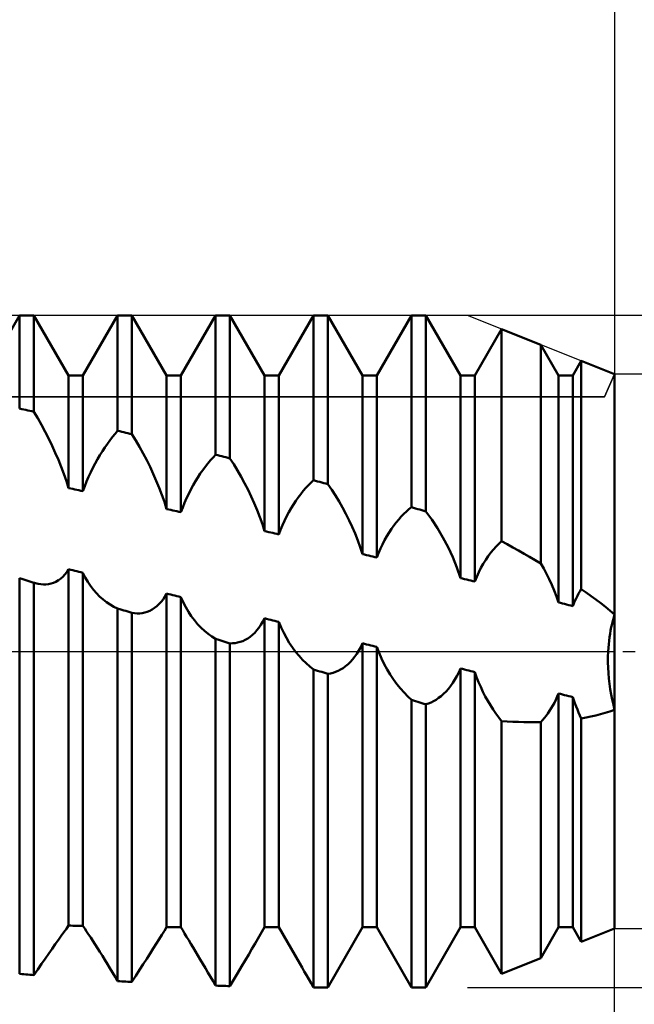
# Model space of a CAD drawing. Units: millimetres. Extents: x -27 to 147, y -34 to 41.
# Drawn here: x 99 to 110, y -6 to 11 of the extents above; entities that cross this region are included whole.
import ezdxf

# ---------------------------------------------------------------- set-up
doc = ezdxf.new("R2010")
doc.units = ezdxf.units.MM
doc.header["$LTSCALE"] = 4.45
doc.linetypes.add('LONGDASH_DASH', pattern=[0.85, 0.4, -0.2, 0.05, -0.2])
for name, color, linetype in [('1', 4, 'CONTINUOUS'), ('2', 7, 'CONTINUOUS'), ('4', 2, 'LONGDASH_DASH'), ('CUT', 1, 'CONTINUOUS'), ('NOCUT', 7, 'CONTINUOUS'), ('SK2', 7, 'CONTINUOUS'), ('SK4', 2, 'LONGDASH_DASH')]:
    doc.layers.add(name, color=color, linetype=linetype)

msp = doc.modelspace()

# ---------------------------------------------------------------- linework, layer by layer
at = {"layer": '1', "color": 4, "linetype": 'CONTINUOUS', "lineweight": 50}
for p, q in [((98.753, 4.926), (99.372, 6)), ((99.372, 6), (99.628, 6)), ((99.372, 4.335), (99.372, 6)), ((100.247, 4.926), (99.628, 6)), ((99.628, 4.28), (99.628, 6)), ((100.503, 4.926), (101.122, 6)), ((101.122, 6), (101.378, 6)), ((101.122, 3.94), (101.122, 6)), ((101.997, 4.926), (101.378, 6)), ((101.378, 3.879), (101.378, 6)), ((102.253, 4.926), (102.872, 6)), ((102.872, 6), (103.128, 6)), ((102.872, 3.512), (102.872, 6)), ((103.747, 4.926), (103.128, 6)), ((103.128, 3.447), (103.128, 6)), ((104.003, 4.926), (104.622, 6)), ((104.622, 6), (104.878, 6)), ((104.622, 3.055), (104.622, 6)), ((105.497, 4.926), (104.878, 6)), ((104.878, 2.987), (104.878, 6)), ((105.753, 4.926), (106.372, 6)), ((106.372, 6), (106.628, 6)), ((106.372, 2.573), (106.372, 6)), ((107.247, 4.926), (106.628, 6)), ((106.628, 2.501), (106.628, 6)), ((107.503, 4.926), (107.981, 5.756)), ((108.679, 5.477), (107.981, 5.756)), ((107.981, 1.968), (107.981, 5.756)), ((108.997, 4.926), (108.679, 5.477)), ((108.679, 1.572), (108.679, 5.477)), ((109.253, 4.926), (109.404, 5.188)), ((110, 4.95), (109.404, 5.188)), ((109.404, 1.111), (109.404, 5.188)), ((100.247, 4.926), (100.503, 4.926)), ((100.247, 2.916), (100.247, 4.926)), ((100.503, 2.863), (100.503, 4.926)), ((101.997, 4.926), (102.253, 4.926)), ((101.997, 2.542), (101.997, 4.926)), ((102.253, 2.486), (102.253, 4.926)), ((103.747, 4.926), (104.003, 4.926)), ((103.747, 2.148), (103.747, 4.926)), ((104.003, 2.089), (104.003, 4.926)), ((105.497, 4.926), (105.753, 4.926)), ((105.497, 1.736), (105.497, 4.926)), ((105.753, 1.675), (105.753, 4.926)), ((107.247, 4.926), (107.503, 4.926)), ((107.247, 1.31), (107.247, 4.926)), ((107.503, 1.247), (107.503, 4.926)), ((108.997, 4.926), (109.253, 4.926)), ((108.997, 0.874), (108.997, 4.926)), ((109.253, 0.81), (109.253, 4.926)), ((110, -4.95), (110, 4.95)), ((99.409, 4.327), (99.372, 4.335)), ((99.445, 4.319), (99.409, 4.327)), ((99.482, 4.312), (99.445, 4.319)), ((99.518, 4.304), (99.482, 4.312)), ((99.555, 4.296), (99.518, 4.304)), ((99.591, 4.288), (99.555, 4.296)), ((99.628, 4.28), (99.591, 4.288)), ((99.696, 4.163), (99.628, 4.28)), ((99.763, 4.043), (99.696, 4.163)), ((99.828, 3.921), (99.763, 4.043)), ((99.891, 3.798), (99.828, 3.921)), ((101.03, 3.829), (101.076, 3.886)), ((101.076, 3.886), (101.122, 3.94)), ((101.159, 3.931), (101.122, 3.94)), ((101.195, 3.923), (101.159, 3.931)), ((101.232, 3.914), (101.195, 3.923)), ((101.268, 3.905), (101.232, 3.914)), ((101.305, 3.897), (101.268, 3.905)), ((101.341, 3.888), (101.305, 3.897)), ((101.378, 3.879), (101.341, 3.888)), ((101.446, 3.767), (101.378, 3.879)), ((99.951, 3.673), (99.891, 3.798)), ((100.894, 3.641), (100.939, 3.706)), ((100.939, 3.706), (100.984, 3.769)), ((100.984, 3.769), (101.03, 3.829)), ((101.513, 3.652), (101.446, 3.767)), ((100.008, 3.548), (99.951, 3.673)), ((100.063, 3.422), (100.008, 3.548)), ((100.805, 3.503), (100.849, 3.573)), ((100.849, 3.573), (100.894, 3.641)), ((101.578, 3.534), (101.513, 3.652)), ((101.641, 3.414), (101.578, 3.534)), ((100.115, 3.296), (100.063, 3.422)), ((100.68, 3.277), (100.72, 3.355)), ((100.72, 3.355), (100.762, 3.43)), ((100.762, 3.43), (100.805, 3.503)), ((101.701, 3.293), (101.641, 3.414)), ((102.689, 3.299), (102.734, 3.357)), ((102.734, 3.357), (102.78, 3.412)), ((102.78, 3.412), (102.826, 3.463)), ((102.826, 3.463), (102.872, 3.512)), ((102.909, 3.503), (102.872, 3.512)), ((102.945, 3.494), (102.909, 3.503)), ((102.982, 3.484), (102.945, 3.494)), ((103.018, 3.475), (102.982, 3.484)), ((103.055, 3.466), (103.018, 3.475)), ((103.091, 3.457), (103.055, 3.466)), ((103.128, 3.447), (103.091, 3.457)), ((103.196, 3.341), (103.128, 3.447)), ((100.163, 3.169), (100.115, 3.296)), ((100.207, 3.042), (100.163, 3.169)), ((100.603, 3.116), (100.641, 3.198)), ((100.641, 3.198), (100.68, 3.277)), ((101.758, 3.17), (101.701, 3.293)), ((101.813, 3.046), (101.758, 3.17)), ((102.555, 3.108), (102.599, 3.175)), ((102.599, 3.175), (102.644, 3.238)), ((102.644, 3.238), (102.689, 3.299)), ((103.263, 3.231), (103.196, 3.341)), ((103.328, 3.119), (103.263, 3.231)), ((100.247, 2.916), (100.207, 3.042)), ((100.534, 2.948), (100.567, 3.033)), ((100.567, 3.033), (100.603, 3.116)), ((101.865, 2.921), (101.813, 3.046)), ((102.47, 2.967), (102.512, 3.039)), ((102.512, 3.039), (102.555, 3.108)), ((103.391, 3.003), (103.328, 3.119)), ((103.451, 2.886), (103.391, 3.003)), ((104.53, 2.967), (104.576, 3.013)), ((104.576, 3.013), (104.622, 3.055)), ((104.659, 3.046), (104.622, 3.055)), ((104.695, 3.036), (104.659, 3.046)), ((104.732, 3.026), (104.695, 3.036)), ((104.768, 3.016), (104.732, 3.026)), ((104.805, 3.006), (104.768, 3.016)), ((104.841, 2.997), (104.805, 3.006)), ((104.878, 2.987), (104.841, 2.997)), ((100.284, 2.908), (100.247, 2.916)), ((100.32, 2.901), (100.284, 2.908)), ((100.357, 2.893), (100.32, 2.901)), ((100.393, 2.886), (100.357, 2.893)), ((100.43, 2.878), (100.393, 2.886)), ((100.466, 2.87), (100.43, 2.878)), ((100.503, 2.863), (100.466, 2.87)), ((100.503, 2.863), (100.534, 2.948)), ((101.913, 2.795), (101.865, 2.921)), ((102.353, 2.736), (102.391, 2.815)), ((102.391, 2.815), (102.43, 2.892)), ((102.43, 2.892), (102.47, 2.967)), ((103.508, 2.766), (103.451, 2.886)), ((104.394, 2.809), (104.439, 2.865)), ((104.439, 2.865), (104.484, 2.918)), ((104.484, 2.918), (104.53, 2.967)), ((104.946, 2.887), (104.878, 2.987)), ((105.013, 2.784), (104.946, 2.887)), ((101.957, 2.669), (101.913, 2.795)), ((101.997, 2.542), (101.957, 2.669)), ((102.284, 2.571), (102.317, 2.654)), ((102.317, 2.654), (102.353, 2.736)), ((103.563, 2.645), (103.508, 2.766)), ((103.615, 2.523), (103.563, 2.645)), ((104.262, 2.623), (104.305, 2.689)), ((104.305, 2.689), (104.349, 2.751)), ((104.349, 2.751), (104.394, 2.809)), ((105.078, 2.677), (105.013, 2.784)), ((105.141, 2.567), (105.078, 2.677)), ((102.034, 2.534), (101.997, 2.542)), ((102.07, 2.526), (102.034, 2.534)), ((102.107, 2.518), (102.07, 2.526)), ((102.143, 2.51), (102.107, 2.518)), ((102.18, 2.502), (102.143, 2.51)), ((102.216, 2.494), (102.18, 2.502)), ((102.253, 2.486), (102.216, 2.494)), ((102.253, 2.486), (102.284, 2.571)), ((103.663, 2.399), (103.615, 2.523)), ((104.141, 2.41), (104.18, 2.484)), ((104.18, 2.484), (104.22, 2.555)), ((104.22, 2.555), (104.262, 2.623)), ((105.201, 2.455), (105.141, 2.567)), ((106.234, 2.454), (106.28, 2.497)), ((106.28, 2.497), (106.326, 2.537)), ((106.326, 2.537), (106.372, 2.573)), ((106.409, 2.563), (106.372, 2.573)), ((106.445, 2.553), (106.409, 2.563)), ((106.482, 2.542), (106.445, 2.553)), ((106.518, 2.532), (106.482, 2.542)), ((106.555, 2.522), (106.518, 2.532)), ((106.591, 2.511), (106.555, 2.522)), ((106.628, 2.501), (106.591, 2.511)), ((106.734, 2.355), (106.628, 2.501)), ((103.707, 2.274), (103.663, 2.399)), ((104.067, 2.254), (104.103, 2.333)), ((104.103, 2.333), (104.141, 2.41)), ((105.258, 2.34), (105.201, 2.455)), ((105.313, 2.223), (105.258, 2.34)), ((106.055, 2.246), (106.099, 2.303)), ((106.099, 2.303), (106.144, 2.357)), ((106.144, 2.357), (106.189, 2.407)), ((106.189, 2.407), (106.234, 2.454)), ((106.837, 2.199), (106.734, 2.355)), ((103.747, 2.148), (103.707, 2.274)), ((103.784, 2.14), (103.747, 2.148)), ((103.82, 2.131), (103.784, 2.14)), ((103.857, 2.123), (103.82, 2.131)), ((103.893, 2.115), (103.857, 2.123)), ((103.93, 2.106), (103.893, 2.115)), ((104.003, 2.089), (104.034, 2.173)), ((104.034, 2.173), (104.067, 2.254)), ((105.365, 2.104), (105.313, 2.223)), ((105.93, 2.055), (105.97, 2.122)), ((105.97, 2.122), (106.012, 2.186)), ((106.012, 2.186), (106.055, 2.246)), ((106.934, 2.034), (106.837, 2.199)), ((103.966, 2.098), (103.93, 2.106)), ((104.003, 2.089), (103.966, 2.098)), ((105.413, 1.983), (105.365, 2.104)), ((105.457, 1.86), (105.413, 1.983)), ((105.853, 1.911), (105.891, 1.985)), ((105.891, 1.985), (105.93, 2.055)), ((107.024, 1.862), (106.934, 2.034)), ((107.932, 1.923), (107.981, 1.968)), ((108.082, 1.913), (107.981, 1.968)), ((105.497, 1.736), (105.457, 1.86)), ((105.784, 1.756), (105.817, 1.835)), ((105.817, 1.835), (105.853, 1.911)), ((107.107, 1.683), (107.024, 1.862)), ((107.742, 1.702), (107.788, 1.764)), ((107.788, 1.764), (107.835, 1.821)), ((107.835, 1.821), (107.883, 1.874)), ((107.883, 1.874), (107.932, 1.923)), ((108.182, 1.857), (108.082, 1.913)), ((108.282, 1.801), (108.182, 1.857)), ((108.382, 1.745), (108.282, 1.801)), ((105.534, 1.728), (105.497, 1.736)), ((105.57, 1.719), (105.534, 1.728)), ((105.607, 1.71), (105.57, 1.719)), ((105.643, 1.701), (105.607, 1.71)), ((105.68, 1.693), (105.643, 1.701)), ((105.716, 1.684), (105.68, 1.693)), ((105.753, 1.675), (105.716, 1.684)), ((105.753, 1.675), (105.784, 1.756)), ((107.182, 1.499), (107.107, 1.683)), ((107.654, 1.566), (107.697, 1.636)), ((107.697, 1.636), (107.742, 1.702)), ((108.482, 1.688), (108.382, 1.745)), ((108.581, 1.63), (108.482, 1.688)), ((108.679, 1.572), (108.581, 1.63)), ((100.181, 1.373), (100.215, 1.417)), ((100.215, 1.417), (100.247, 1.467)), ((100.284, 1.458), (100.247, 1.467)), ((100.247, -4.897), (100.247, 1.467)), ((100.32, 1.449), (100.284, 1.458)), ((100.357, 1.44), (100.32, 1.449)), ((100.393, 1.431), (100.357, 1.44)), ((100.43, 1.422), (100.393, 1.431)), ((100.466, 1.414), (100.43, 1.422)), ((100.503, 1.405), (100.466, 1.414)), ((107.247, 1.31), (107.182, 1.499)), ((107.536, 1.332), (107.573, 1.414)), ((107.573, 1.414), (107.612, 1.492)), ((107.612, 1.492), (107.654, 1.566)), ((108.733, 1.479), (108.679, 1.572)), ((108.784, 1.384), (108.733, 1.479)), ((99.409, 1.294), (99.372, 1.305)), ((99.372, -5.76), (99.372, 1.305)), ((99.445, 1.283), (99.409, 1.294)), ((99.482, 1.272), (99.445, 1.283)), ((99.518, 1.261), (99.482, 1.272)), ((99.555, 1.25), (99.518, 1.261)), ((99.591, 1.239), (99.555, 1.25)), ((99.628, 1.227), (99.591, 1.239)), ((99.978, 1.225), (100.021, 1.244)), ((100.021, 1.244), (100.064, 1.269)), ((100.064, 1.269), (100.104, 1.298)), ((100.104, 1.298), (100.144, 1.333)), ((100.144, 1.333), (100.181, 1.373)), ((100.543, 1.322), (100.503, 1.405)), ((100.503, -4.904), (100.503, 1.405)), ((100.588, 1.244), (100.543, 1.322)), ((100.636, 1.17), (100.588, 1.244)), ((107.284, 1.301), (107.247, 1.31)), ((107.32, 1.292), (107.284, 1.301)), ((107.357, 1.283), (107.32, 1.292)), ((107.393, 1.274), (107.357, 1.283)), ((107.43, 1.265), (107.393, 1.274)), ((107.466, 1.256), (107.43, 1.265)), ((107.503, 1.247), (107.466, 1.256)), ((107.503, 1.247), (107.536, 1.332)), ((108.832, 1.287), (108.784, 1.384)), ((108.878, 1.187), (108.832, 1.287)), ((99.632, 1.226), (99.628, 1.227)), ((99.628, -5.782), (99.628, 1.227)), ((99.636, 1.225), (99.632, 1.226)), ((99.64, 1.223), (99.636, 1.225)), ((99.644, 1.222), (99.64, 1.223)), ((99.648, 1.221), (99.644, 1.222)), ((99.653, 1.219), (99.648, 1.221)), ((99.7, 1.207), (99.653, 1.219)), ((99.748, 1.199), (99.7, 1.207)), ((99.795, 1.195), (99.748, 1.199)), ((99.795, 1.195), (99.842, 1.195)), ((99.842, 1.195), (99.888, 1.201)), ((99.888, 1.201), (99.933, 1.21)), ((99.933, 1.21), (99.978, 1.225)), ((100.688, 1.101), (100.636, 1.17)), ((100.743, 1.038), (100.688, 1.101)), ((108.921, 1.085), (108.878, 1.187)), ((108.961, 0.98), (108.921, 1.085)), ((109.357, 1.031), (109.38, 1.072)), ((109.38, 1.072), (109.404, 1.111)), ((109.491, 1.05), (109.404, 1.111)), ((100.801, 0.979), (100.743, 1.038)), ((100.862, 0.925), (100.801, 0.979)), ((100.924, 0.877), (100.862, 0.925)), ((101.86, 0.843), (101.897, 0.883)), ((101.897, 0.883), (101.933, 0.929)), ((101.933, 0.929), (101.966, 0.979)), ((101.966, 0.979), (101.997, 1.033)), ((102.034, 1.024), (101.997, 1.033)), ((101.997, -4.926), (101.997, 1.033)), ((102.07, 1.015), (102.034, 1.024)), ((102.107, 1.006), (102.07, 1.015)), ((102.143, 0.997), (102.107, 1.006)), ((102.18, 0.988), (102.143, 0.997)), ((102.216, 0.978), (102.18, 0.988)), ((102.253, 0.969), (102.216, 0.978)), ((102.293, 0.878), (102.253, 0.969)), ((102.253, -4.926), (102.253, 0.969)), ((108.997, 0.874), (108.961, 0.98)), ((109.272, 0.857), (109.291, 0.902)), ((109.291, 0.902), (109.312, 0.946)), ((109.312, 0.946), (109.334, 0.99)), ((109.334, 0.99), (109.357, 1.031)), ((109.578, 0.988), (109.491, 1.05)), ((109.665, 0.924), (109.578, 0.988)), ((109.751, 0.859), (109.665, 0.924)), ((100.989, 0.835), (100.924, 0.877)), ((101.055, 0.798), (100.989, 0.835)), ((101.122, 0.767), (101.055, 0.798)), ((101.159, 0.756), (101.122, 0.767)), ((101.122, -5.889), (101.122, 0.767)), ((101.195, 0.745), (101.159, 0.756)), ((101.232, 0.733), (101.195, 0.745)), ((101.268, 0.722), (101.232, 0.733)), ((101.305, 0.711), (101.268, 0.722)), ((101.341, 0.7), (101.305, 0.711)), ((101.606, 0.694), (101.651, 0.707)), ((101.651, 0.707), (101.695, 0.725)), ((101.695, 0.725), (101.738, 0.748)), ((101.738, 0.748), (101.78, 0.775)), ((101.78, 0.775), (101.82, 0.806)), ((101.82, 0.806), (101.86, 0.843)), ((102.338, 0.791), (102.293, 0.878)), ((102.386, 0.708), (102.338, 0.791)), ((102.438, 0.63), (102.386, 0.708)), ((109.034, 0.865), (108.997, 0.874)), ((109.07, 0.856), (109.034, 0.865)), ((109.107, 0.847), (109.07, 0.856)), ((109.143, 0.837), (109.107, 0.847)), ((109.18, 0.828), (109.143, 0.837)), ((109.216, 0.819), (109.18, 0.828)), ((109.253, 0.81), (109.216, 0.819)), ((109.253, 0.81), (109.272, 0.857)), ((109.836, 0.793), (109.751, 0.859)), ((109.919, 0.725), (109.836, 0.793)), ((110, 0.657), (109.919, 0.725)), ((101.378, 0.688), (101.341, 0.7)), ((101.424, 0.681), (101.378, 0.688)), ((101.378, -5.904), (101.378, 0.688)), ((101.47, 0.678), (101.424, 0.681)), ((101.47, 0.678), (101.516, 0.679)), ((101.516, 0.679), (101.561, 0.684)), ((101.561, 0.684), (101.606, 0.694)), ((102.493, 0.556), (102.438, 0.63)), ((102.551, 0.487), (102.493, 0.556)), ((103.683, 0.475), (103.716, 0.531)), ((103.716, 0.531), (103.747, 0.591)), ((103.784, 0.582), (103.747, 0.591)), ((103.747, -4.926), (103.747, 0.591)), ((103.82, 0.572), (103.784, 0.582)), ((103.857, 0.563), (103.82, 0.572)), ((103.893, 0.554), (103.857, 0.563)), ((103.93, 0.545), (103.893, 0.554)), ((103.966, 0.535), (103.93, 0.545)), ((104.003, 0.526), (103.966, 0.535)), ((109.954, 0.491), (109.968, 0.547)), ((109.954, 0.49), (109.968, 0.547)), ((109.968, 0.547), (109.984, 0.603)), ((109.968, 0.547), (109.984, 0.603)), ((109.984, 0.603), (110, 0.657)), ((109.984, 0.603), (110, 0.657)), ((102.612, 0.423), (102.551, 0.487)), ((102.674, 0.365), (102.612, 0.423)), ((102.739, 0.312), (102.674, 0.365)), ((103.57, 0.333), (103.61, 0.376)), ((103.61, 0.376), (103.647, 0.423)), ((103.647, 0.423), (103.683, 0.475)), ((104.043, 0.427), (104.003, 0.526)), ((104.003, -4.926), (104.003, 0.526)), ((104.088, 0.332), (104.043, 0.427)), ((109.918, 0.313), (109.929, 0.374)), ((109.918, 0.312), (109.929, 0.372)), ((109.929, 0.374), (109.941, 0.433)), ((109.929, 0.372), (109.941, 0.432)), ((109.941, 0.433), (109.954, 0.491)), ((109.941, 0.432), (109.954, 0.49)), ((102.805, 0.264), (102.739, 0.312)), ((102.872, 0.223), (102.805, 0.264)), ((102.909, 0.211), (102.872, 0.223)), ((102.872, -5.969), (102.872, 0.223)), ((102.945, 0.2), (102.909, 0.211)), ((102.982, 0.189), (102.945, 0.2)), ((103.018, 0.177), (102.982, 0.189)), ((103.055, 0.166), (103.018, 0.177)), ((103.311, 0.169), (103.356, 0.185)), ((103.356, 0.185), (103.401, 0.206)), ((103.401, 0.206), (103.445, 0.231)), ((103.445, 0.231), (103.488, 0.26)), ((103.488, 0.26), (103.53, 0.294)), ((103.53, 0.294), (103.57, 0.333)), ((104.136, 0.241), (104.088, 0.332)), ((104.188, 0.154), (104.136, 0.241)), ((109.894, 0.127), (109.901, 0.19)), ((109.894, 0.126), (109.901, 0.189)), ((109.901, 0.19), (109.909, 0.252)), ((109.901, 0.189), (109.909, 0.251)), ((109.909, 0.252), (109.918, 0.313)), ((109.909, 0.251), (109.918, 0.312)), ((103.091, 0.155), (103.055, 0.166)), ((103.128, 0.143), (103.091, 0.155)), ((103.128, 0.143), (103.174, 0.144)), ((103.128, -5.977), (103.128, 0.143)), ((103.174, 0.144), (103.22, 0.148)), ((103.22, 0.148), (103.266, 0.156)), ((103.266, 0.156), (103.311, 0.169)), ((104.243, 0.071), (104.188, 0.154)), ((104.301, -0.007), (104.243, 0.071)), ((105.397, -0.041), (105.433, 0.017)), ((105.433, 0.017), (105.466, 0.078)), ((105.466, 0.078), (105.497, 0.144)), ((105.534, 0.135), (105.497, 0.144)), ((105.497, -4.926), (105.497, 0.144)), ((105.57, 0.125), (105.534, 0.135)), ((105.607, 0.116), (105.57, 0.125)), ((105.643, 0.107), (105.607, 0.116)), ((105.68, 0.097), (105.643, 0.107)), ((105.716, 0.088), (105.68, 0.097)), ((105.753, 0.079), (105.716, 0.088)), ((105.793, -0.027), (105.753, 0.079)), ((105.753, -4.926), (105.753, 0.079)), ((109.881, -0.096), (109.885, 0)), ((109.881, -0.096), (109.885, 0)), ((109.885, 0), (109.889, 0.064)), ((109.885, 0), (109.889, 0.063)), ((109.889, 0.064), (109.894, 0.127)), ((109.889, 0.063), (109.894, 0.126)), ((104.362, -0.081), (104.301, -0.007)), ((104.424, -0.15), (104.362, -0.081)), ((104.489, -0.213), (104.424, -0.15)), ((105.28, -0.188), (105.32, -0.143)), ((105.32, -0.143), (105.36, -0.094)), ((105.36, -0.094), (105.397, -0.041)), ((105.838, -0.129), (105.793, -0.027)), ((105.886, -0.228), (105.838, -0.129)), ((109.881, -0.193), (109.881, -0.096)), ((109.881, -0.194), (109.881, -0.096)), ((104.555, -0.271), (104.489, -0.213)), ((104.622, -0.323), (104.555, -0.271)), ((104.659, -0.334), (104.622, -0.323)), ((104.622, -6), (104.622, -0.323)), ((104.695, -0.346), (104.659, -0.334)), ((104.732, -0.357), (104.695, -0.346)), ((105.016, -0.368), (105.061, -0.348)), ((105.061, -0.348), (105.106, -0.325)), ((105.106, -0.325), (105.151, -0.297)), ((105.151, -0.297), (105.195, -0.265)), ((105.195, -0.265), (105.238, -0.229)), ((105.238, -0.229), (105.28, -0.188)), ((105.938, -0.324), (105.886, -0.228)), ((105.993, -0.415), (105.938, -0.324)), ((107.216, -0.375), (107.247, -0.305)), ((107.284, -0.314), (107.247, -0.305)), ((107.247, -4.926), (107.247, -0.305)), ((107.32, -0.324), (107.284, -0.314)), ((107.357, -0.333), (107.32, -0.324)), ((107.393, -0.342), (107.357, -0.333)), ((107.43, -0.352), (107.393, -0.342)), ((107.466, -0.361), (107.43, -0.352)), ((109.884, -0.29), (109.881, -0.193)), ((109.884, -0.291), (109.881, -0.194)), ((109.889, -0.387), (109.884, -0.29)), ((109.889, -0.388), (109.884, -0.291)), ((104.768, -0.368), (104.732, -0.357)), ((104.805, -0.38), (104.768, -0.368)), ((104.841, -0.391), (104.805, -0.38)), ((104.878, -0.402), (104.841, -0.391)), ((104.878, -0.402), (104.924, -0.395)), ((104.878, -6), (104.878, -0.402)), ((104.924, -0.395), (104.97, -0.383)), ((104.97, -0.383), (105.016, -0.368)), ((106.051, -0.502), (105.993, -0.415)), ((106.112, -0.585), (106.051, -0.502)), ((107.11, -0.564), (107.147, -0.505)), ((107.147, -0.505), (107.183, -0.442)), ((107.183, -0.442), (107.216, -0.375)), ((107.503, -0.37), (107.466, -0.361)), ((107.535, -0.46), (107.503, -0.37)), ((107.503, -4.926), (107.503, -0.37)), ((107.57, -0.549), (107.535, -0.46)), ((109.898, -0.484), (109.889, -0.387)), ((109.898, -0.484), (109.889, -0.388)), ((109.909, -0.58), (109.898, -0.484)), ((109.909, -0.58), (109.898, -0.484)), ((106.174, -0.663), (106.112, -0.585)), ((106.239, -0.736), (106.174, -0.663)), ((106.988, -0.716), (107.03, -0.67)), ((107.03, -0.67), (107.07, -0.619)), ((107.07, -0.619), (107.11, -0.564)), ((107.608, -0.636), (107.57, -0.549)), ((107.648, -0.72), (107.608, -0.636)), ((109.923, -0.675), (109.909, -0.58)), ((109.923, -0.675), (109.909, -0.58)), ((109.939, -0.768), (109.923, -0.675)), ((109.939, -0.769), (109.923, -0.675)), ((106.305, -0.804), (106.239, -0.736)), ((106.372, -0.866), (106.305, -0.804)), ((106.409, -0.878), (106.372, -0.866)), ((106.372, -6), (106.372, -0.866)), ((106.445, -0.889), (106.409, -0.878)), ((106.766, -0.889), (106.811, -0.863)), ((106.811, -0.863), (106.856, -0.832)), ((106.856, -0.832), (106.901, -0.798)), ((106.901, -0.798), (106.945, -0.759)), ((106.945, -0.759), (106.988, -0.716)), ((107.69, -0.803), (107.648, -0.72)), ((107.735, -0.883), (107.69, -0.803)), ((108.923, -0.916), (108.949, -0.863)), ((108.949, -0.863), (108.974, -0.808)), ((108.974, -0.808), (108.997, -0.751)), ((109.034, -0.76), (108.997, -0.751)), ((108.997, -4.926), (108.997, -0.751)), ((109.07, -0.769), (109.034, -0.76)), ((109.107, -0.779), (109.07, -0.769)), ((109.143, -0.788), (109.107, -0.779)), ((109.18, -0.797), (109.143, -0.788)), ((109.216, -0.806), (109.18, -0.797)), ((109.253, -0.815), (109.216, -0.806)), ((109.271, -0.871), (109.253, -0.815)), ((109.253, -4.926), (109.253, -0.815)), ((109.291, -0.927), (109.271, -0.871)), ((109.957, -0.861), (109.939, -0.768)), ((109.957, -0.861), (109.939, -0.769)), ((109.978, -0.952), (109.957, -0.861)), ((109.977, -0.952), (109.957, -0.861)), ((106.482, -0.9), (106.445, -0.889)), ((106.518, -0.911), (106.482, -0.9)), ((106.555, -0.923), (106.518, -0.911)), ((106.591, -0.934), (106.555, -0.923)), ((106.628, -0.945), (106.591, -0.934)), ((106.628, -0.945), (106.674, -0.93)), ((106.628, -6), (106.628, -0.945)), ((106.674, -0.93), (106.72, -0.912)), ((106.72, -0.912), (106.766, -0.889)), ((107.781, -0.961), (107.735, -0.883)), ((107.829, -1.036), (107.781, -0.961)), ((107.878, -1.109), (107.829, -1.036)), ((108.838, -1.062), (108.867, -1.015)), ((108.867, -1.015), (108.896, -0.967)), ((108.896, -0.967), (108.923, -0.916)), ((109.312, -0.982), (109.291, -0.927)), ((109.334, -1.036), (109.312, -0.982)), ((109.356, -1.09), (109.334, -1.036)), ((109.917, -1.071), (110, -1.041)), ((110, -1.041), (109.977, -0.952)), ((110, -1.041), (109.978, -0.952)), ((107.929, -1.178), (107.878, -1.109)), ((107.981, -1.245), (107.929, -1.178)), ((108.679, -1.263), (108.712, -1.227)), ((108.712, -1.227), (108.745, -1.189)), ((108.745, -1.189), (108.777, -1.149)), ((108.777, -1.149), (108.808, -1.107)), ((108.808, -1.107), (108.838, -1.062)), ((109.379, -1.143), (109.356, -1.09)), ((109.404, -1.196), (109.379, -1.143)), ((109.404, -1.196), (109.489, -1.181)), ((109.404, -5.188), (109.404, -1.196)), ((109.489, -1.181), (109.575, -1.163)), ((109.575, -1.163), (109.662, -1.144)), ((109.662, -1.144), (109.748, -1.122)), ((109.748, -1.122), (109.833, -1.098)), ((109.833, -1.098), (109.917, -1.071)), ((108.081, -1.251), (107.981, -1.245)), ((107.981, -5.756), (107.981, -1.245)), ((108.18, -1.257), (108.081, -1.251)), ((108.28, -1.261), (108.18, -1.257)), ((108.38, -1.264), (108.28, -1.261)), ((108.48, -1.265), (108.38, -1.264)), ((108.48, -1.265), (108.58, -1.265)), ((108.58, -1.265), (108.679, -1.263)), ((108.679, -5.477), (108.679, -1.263)), ((100.207, -4.953), (100.247, -4.897)), ((100.284, -4.898), (100.247, -4.897)), ((100.32, -4.899), (100.284, -4.898)), ((100.357, -4.9), (100.32, -4.899)), ((100.393, -4.901), (100.357, -4.9)), ((100.43, -4.902), (100.393, -4.901)), ((100.466, -4.903), (100.43, -4.902)), ((100.503, -4.904), (100.466, -4.903)), ((100.534, -4.95), (100.503, -4.904)), ((100.063, -5.154), (100.115, -5.082)), ((100.115, -5.082), (100.163, -5.015)), ((100.163, -5.015), (100.207, -4.953)), ((100.567, -5.001), (100.534, -4.95)), ((100.603, -5.055), (100.567, -5.001)), ((100.641, -5.112), (100.603, -5.055)), ((101.865, -5.141), (101.913, -5.064)), ((101.913, -5.064), (101.957, -4.992)), ((101.957, -4.992), (101.997, -4.926)), ((102.034, -4.926), (101.997, -4.926)), ((102.07, -4.926), (102.034, -4.926)), ((102.107, -4.926), (102.07, -4.926)), ((102.143, -4.926), (102.107, -4.926)), ((102.18, -4.926), (102.143, -4.926)), ((102.216, -4.926), (102.18, -4.926)), ((102.253, -4.926), (102.216, -4.926)), ((102.284, -4.979), (102.253, -4.926)), ((102.317, -5.036), (102.284, -4.979)), ((102.353, -5.096), (102.317, -5.036)), ((102.391, -5.158), (102.353, -5.096)), ((103.578, -5.219), (103.747, -4.926)), ((103.747, -4.926), (104.003, -4.926)), ((104.376, -5.574), (104.003, -4.926)), ((104.878, -6), (105.497, -4.926)), ((105.497, -4.926), (105.753, -4.926)), ((106.372, -6), (105.753, -4.926)), ((106.628, -6), (107.247, -4.926)), ((107.247, -4.926), (107.503, -4.926)), ((107.981, -5.756), (107.503, -4.926)), ((108.679, -5.477), (108.997, -4.926)), ((108.997, -4.926), (109.253, -4.926)), ((109.404, -5.188), (109.253, -4.926)), ((109.404, -5.188), (110, -4.95)), ((99.951, -5.312), (100.008, -5.231)), ((100.008, -5.231), (100.063, -5.154)), ((100.68, -5.172), (100.641, -5.112)), ((100.72, -5.235), (100.68, -5.172)), ((100.762, -5.301), (100.72, -5.235)), ((101.758, -5.307), (101.813, -5.222)), ((101.813, -5.222), (101.865, -5.141)), ((102.43, -5.223), (102.391, -5.158)), ((102.47, -5.291), (102.43, -5.223)), ((103.522, -5.315), (103.578, -5.219)), ((99.828, -5.488), (99.891, -5.397)), ((99.891, -5.397), (99.951, -5.312)), ((100.805, -5.368), (100.762, -5.301)), ((100.849, -5.438), (100.805, -5.368)), ((100.894, -5.51), (100.849, -5.438)), ((101.641, -5.491), (101.701, -5.397)), ((101.701, -5.397), (101.758, -5.307)), ((102.512, -5.36), (102.47, -5.291)), ((102.555, -5.432), (102.512, -5.36)), ((102.599, -5.505), (102.555, -5.432)), ((103.401, -5.521), (103.463, -5.416)), ((103.463, -5.416), (103.522, -5.315)), ((99.696, -5.68), (99.763, -5.582)), ((99.763, -5.582), (99.828, -5.488)), ((100.939, -5.583), (100.894, -5.51)), ((100.984, -5.658), (100.939, -5.583)), ((101.513, -5.69), (101.578, -5.588)), ((101.578, -5.588), (101.641, -5.491)), ((102.644, -5.58), (102.599, -5.505)), ((102.689, -5.656), (102.644, -5.58)), ((103.336, -5.63), (103.401, -5.521)), ((104.417, -5.644), (104.376, -5.574)), ((107.981, -5.756), (108.679, -5.477)), ((99.409, -5.763), (99.372, -5.76)), ((99.445, -5.766), (99.409, -5.763)), ((99.482, -5.769), (99.445, -5.766)), ((99.518, -5.772), (99.482, -5.769)), ((99.555, -5.776), (99.518, -5.772)), ((99.591, -5.779), (99.555, -5.776)), ((99.628, -5.782), (99.591, -5.779)), ((99.628, -5.782), (99.696, -5.68)), ((101.03, -5.734), (100.984, -5.658)), ((101.076, -5.811), (101.03, -5.734)), ((101.378, -5.904), (101.446, -5.795)), ((101.446, -5.795), (101.513, -5.69)), ((102.734, -5.733), (102.689, -5.656)), ((102.78, -5.811), (102.734, -5.733)), ((103.199, -5.858), (103.268, -5.742)), ((103.268, -5.742), (103.336, -5.63)), ((104.457, -5.714), (104.417, -5.644)), ((104.498, -5.785), (104.457, -5.714)), ((104.54, -5.856), (104.498, -5.785)), ((101.122, -5.889), (101.076, -5.811)), ((101.159, -5.891), (101.122, -5.889)), ((101.195, -5.893), (101.159, -5.891)), ((101.232, -5.895), (101.195, -5.893)), ((101.268, -5.897), (101.232, -5.895)), ((101.305, -5.9), (101.268, -5.897)), ((101.341, -5.902), (101.305, -5.9)), ((101.378, -5.904), (101.341, -5.902)), ((102.826, -5.89), (102.78, -5.811)), ((102.872, -5.969), (102.826, -5.89)), ((102.909, -5.97), (102.872, -5.969)), ((102.945, -5.971), (102.909, -5.97)), ((102.982, -5.972), (102.945, -5.971)), ((103.018, -5.973), (102.982, -5.972)), ((103.055, -5.975), (103.018, -5.973)), ((103.091, -5.976), (103.055, -5.975)), ((103.128, -5.977), (103.091, -5.976)), ((103.128, -5.977), (103.199, -5.858)), ((104.581, -5.928), (104.54, -5.856)), ((104.622, -6), (104.581, -5.928)), ((104.657, -6), (104.622, -6)), ((104.691, -6), (104.657, -6)), ((104.725, -6), (104.691, -6)), ((104.76, -6), (104.725, -6)), ((104.794, -6), (104.76, -6)), ((104.828, -6), (104.794, -6)), ((104.828, -6), (104.878, -6)), ((106.372, -6), (106.628, -6))]:
    msp.add_line(p, q, dxfattribs=at)
at = {"layer": '2', "color": 7, "linetype": 'CONTINUOUS', "lineweight": 25}
for p, q in [((110, 19), (110, 4.5)), ((138, 6), (107.37, 6)), ((123, 4.95), (110, 4.95)), ((110, -19), (110, -1.05)), ((110, -4.95), (123, -4.95)), ((107.37, -6), (138, -6))]:
    msp.add_line(p, q, dxfattribs=at)
at = {"layer": '4', "color": 2, "linetype": 'LONGDASH_DASH', "lineweight": 25}
msp.add_line((40, 0), (110, 0), dxfattribs=at)
at = {"layer": 'CUT', "color": 1, "linetype": 'CONTINUOUS', "lineweight": 25}
for p, q in [((107.37, 6), (89, 6)), ((110, 4.95), (107.37, 6)), ((109.821, 4.548), (110, 4.95)), ((89, 4.548), (109.821, 4.548))]:
    msp.add_line(p, q, dxfattribs=at)
at = {"layer": 'NOCUT', "color": 7, "linetype": 'CONTINUOUS', "lineweight": 25}
for p, q in [((110, 4.95), (109.821, 4.548)), ((110, 0), (110, 4.95)), ((109.821, 4.548), (89, 4.548)), ((86.4, 0), (110, 0))]:
    msp.add_line(p, q, dxfattribs=at)
at = {"layer": 'SK2', "color": 7, "linetype": 'CONTINUOUS', "lineweight": 25}
msp.add_line((110, 37), (110, 6), dxfattribs=at)
at = {"layer": 'SK4', "color": 2, "linetype": 'LONGDASH_DASH', "lineweight": 25}
msp.add_line((-6, 0), (116, 0), dxfattribs=at)

doc.saveas('drawing.dxf')
